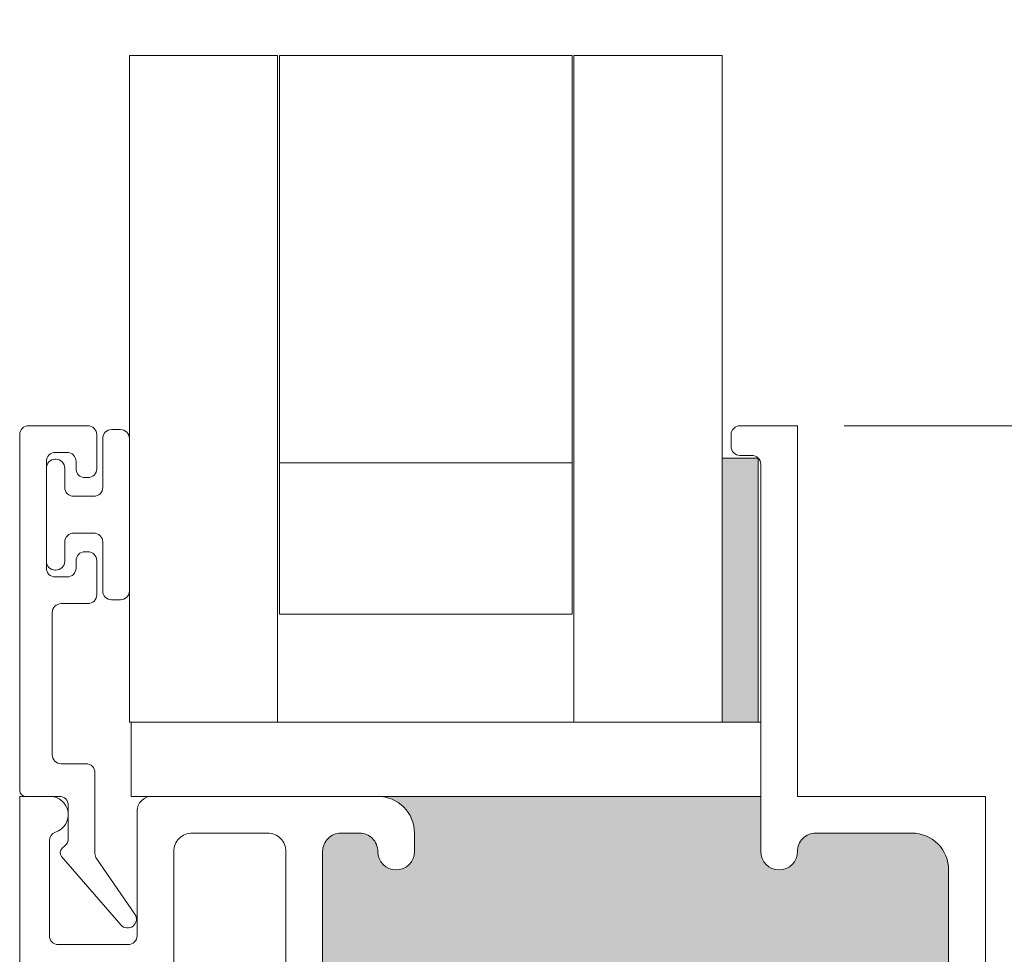
# Model space of a CAD drawing. Units: inches. Extents: x 5 to 107, y 13 to 83.
# Drawn here: x 8 to 16, y 51 to 59 of the extents above; entities that cross this region are included whole.
import ezdxf

# ---------------------------------------------------------------- set-up
doc = ezdxf.new("R2010")
doc.units = ezdxf.units.IN
doc.header["$LTSCALE"] = 10
doc.header["$MEASUREMENT"] = 0
doc.styles.add('SLDTEXTSTYLE0', font='TXT', dxfattribs={"width": 0.605})
doc.dimstyles.new('SLDDIMSTYLE0', dxfattribs={"dimtxt": 0.8089192708, "dimasz": 1.2, "dimexe": 0, "dimexo": 0.0625, "dimgap": 0.2022298177, "dimtad": 0, "dimdec": 3, "dimlfac": 0.2, "dimrnd": 1e-09, "dimzin": 12, "dimdsep": 46, "dimlunit": 5, "dimtxsty": 'SLDTEXTSTYLE0', "dimsah": 1, "dimcen": 0.09, "dimadec": 0, "dimazin": 3, "dimtfac": 1, "dimtdec": 3, "dimtofl": 0, "dimtmove": 0, "dimatfit": 3, "dimfxl": 1, "dimfrac": 2, "dimtolj": 1, "dimtzin": 12, "dimarcsym": 0})

# ---------------------------------------------------------------- blocks, each defined once
blk = doc.blocks.new('*D23')
at = {"color": 7, "linetype": 'Continuous', "lineweight": 0, "transparency": 16777216}
for p, q in [((14.5026775359, 55.3555231516), (25.8802510937, 55.3555231516)), ((25.4865503063, 55.3555231516), (25.4865503063, 46.1713426717)), ((25.4037703857, 44.1806310655), (25.4037703857, 45.0340260486)), ((25.4865503063, 33.636111097), (25.4865503063, 42.8202915768)), ((20.8995553078, 33.636111097), (25.8802510937, 33.636111097))]:
    blk.add_line(p, q, dxfattribs=at)
for points in [[(25.4865503063, 55.3555231516), (25.2865503063, 54.1555231516), (25.6865503063, 54.1555231516)], [(25.4865503063, 33.636111097), (25.6865503063, 34.836111097), (25.2865503063, 34.836111097)]]:
    blk.add_solid(points, dxfattribs=at)
at = {"color": 7, "linetype": 'Continuous', "lineweight": 0, "transparency": 16777216, "char_height": 0.8333333333, "attachment_point": 1, "rotation": 89.99999999999936, "style": 'SLDTEXTSTYLE0'}
for s, insert in [('"', (25.0267695054, 45.1520815432)), ('3', (24.4003806415, 44.2986865829)), ('8', (25.5351028476, 44.2986865829)), ('4', (25.0267695054, 43.4452915768))]:
    blk.add_mtext(s, dxfattribs=dict(at, insert=insert))

msp = doc.modelspace()

# ---------------------------------------------------------------- hatches: boundary and pattern name
h = msp.add_hatch(color=256)
h.dxf.hatch_style = 1
edge = h.paths.add_edge_path()
edge.add_line((16.86439260519471, 73.9717590582576), (17.17439249080529, 73.9717590582576))
edge.add_arc((17.17439246110001, 74.12625908649999), 0.1545000282423843, 270.0000110160963, 360.0001929467051)
edge.add_arc((17.484392468, 74.1262589651), 0.1554999786523, 0.00023642748152497006, 179.9997635728764, ccw=False)
edge.add_line((17.63989244665098, 74.12625960676054), (17.6398924466, 73.6579352502))
edge.add_line((17.6398924466, 73.6579352502), (20.3747107371, 73.6579352502))
edge.add_arc((20.45939218820001, 73.95666439260002), 0.3104996757628409, 179.9999495550531, 254.1734333127476, ccw=False)
edge.add_line((20.14889251243729, 73.9566646659704), (20.1488925124, 74.1262596068))
edge.add_arc((20.3043925827, 74.1262588735), 0.1555000703183137, 0.0002702014871829306, 179.9997297962869, ccw=False)
edge.add_arc((20.6143926813, 74.1262590865), 0.1545000282426428, 179.9998070547116, 269.9999209975114)
edge.add_line((20.61439246826328, 73.9717590582575), (20.7793923955, 73.9717590583))
edge.add_arc((20.7793925491, 74.1262590865), 0.1545000282425288, 269.9999430285006, 360.0001929466998)
edge.add_line((20.93389257734165, 74.12625960678737), (20.9338925774, 75.9387592686))
edge.add_arc((20.7793925491, 75.9387590556), 0.1545000282412742, 7.900059402946213e-05, 90.00005696859662)
edge.add_line((20.77939239547386, 76.0932590838412), (20.6143924683, 76.0932590838))
edge.add_arc((20.61439268130001, 75.93875905559999), 0.1545000282414198, 90.00007900370363, 179.9999209962964)
edge.add_arc((20.3043925827, 75.9387592686), 0.1555000703165845, -180, 0, ccw=False)
edge.add_line((20.14889251238342, 75.9387592686), (20.1488925124, 76.0187591445))
edge.add_arc((20.07439346909999, 76.01876004049998), 0.07449904333934305, 359.9993108756084, 450.0006891241922)
edge.add_line((20.07439257306365, 76.09325908383394), (17.7143925693, 76.0932590838))
edge.add_arc((17.7143918029, 76.0187597276), 0.07449935629614979, 89.99941057309962, 180.0004484323014)
edge.add_line((17.63989244660613, 76.01875914452184), (17.6398924466, 75.9387592686))
edge.add_arc((17.484392468, 75.938759177), 0.1554999786510031, -180.00003376456186, 3.378603747705711e-05, ccw=False)
edge.add_arc((17.17439246110001, 75.9387590556), 0.1545000282411427, 7.900059402946213e-05, 89.99998898099972)
edge.add_line((17.17439249080475, 76.09325908384115), (16.8643926052, 76.0932590838))
edge.add_arc((16.86439263489999, 75.9387590556), 0.1545000282411479, 90.00001101589595, 179.9999209963016)
edge.add_line((16.70989260665899, 75.93875926863618), (16.7098926067, 74.1262596068))
edge.add_arc((16.86439263489999, 74.12625908649999), 0.154500028242387, 179.9998070547116, 269.9999889853205)
edge = h.paths.add_edge_path()
edge.add_line((10.72439241837316, 66.63017134394943), (13.9538925026, 66.6301713439))
edge.add_line((13.9538925026, 66.6301713439), (13.95389250261622, 67.0956713456))
edge.add_arc((14.1093925271, 67.0956713456), 0.1555000244837821, 0, 180, ccw=False)
edge.add_arc((14.4193924233, 67.0956712646), 0.1544998717579559, 179.9999699840578, 270.0000300208557)
edge.add_line((14.4193925043, 66.9411713929), (15.22939252468385, 66.94117139285751))
edge.add_arc((15.22939261530001, 67.2506712951), 0.3094999022425062, 269.9999832247989, 360.000007229899)
edge.add_line((15.5388925175, 67.2506713342), (15.53889251752547, 68.59567135496279))
edge.add_arc((15.2293924588, 68.5956713292), 0.3095000587254716, 4.753610481523072e-06, 89.99998779080875)
edge.add_line((15.2293925247, 68.9051713879), (14.41939250426253, 68.90517138794091))
edge.add_arc((14.41939257979999, 68.75067135970001), 0.154500028240922, 90.00002801279749, 179.9999889841054)
edge.add_arc((14.1093925271, 68.7506713435), 0.1555000244837888, -180.000016882281, 1.6892919916244864e-05, ccw=False)
edge.add_line((13.9538925026, 68.7506713894), (13.95389250261993, 68.83067135688397))
edge.add_arc((13.87939252040001, 68.83067140570002), 0.07449998221993859, 359.9999624630767, 449.9999670516929)
edge.add_line((13.8793925632, 68.9051713879), (11.10939237079833, 68.90517138787149))
edge.add_arc((11.10939288309999, 68.8306709362), 0.07450045167325853, 90.00039399389584, 179.9996765033972)
edge.add_line((11.0348924315, 68.8306713569), (11.03489243148537, 68.75067138933132))
edge.add_arc((10.8793925445, 68.750671206), 0.1554998869854793, -180.000067550709, 6.75504858804743e-05, ccw=False)
edge.add_arc((10.56939262919999, 68.7506713597), 0.1545000282410413, 1.100010394858165e-05, 90.00005695600187)
edge.add_line((10.5693924756, 68.9051713879), (10.41439253282641, 68.90517138794095))
edge.add_arc((10.41439237920001, 68.7506713597), 0.1545000282410367, 89.9999430282022, 179.9999889841001)
edge.add_line((10.259892351, 68.7506713894), (10.25989235104157, 67.09567134554528))
edge.add_arc((10.41439222279998, 67.09567126459999), 0.1544998717584337, 179.9999699840578, 270.0001150052675)
edge.add_line((10.4143925329, 66.9411713929), (10.56939247559106, 66.94117139284187))
edge.add_arc((10.56939278570002, 67.09567126459999), 0.1544998717584306, 269.9998849970933, 360.0000300183031)
edge.add_arc((10.8793925445, 67.0956714831), 0.155499886985432, -5.066123321739724e-05, 180.0000506645634, ccw=False)
edge.add_line((11.0348924315, 67.0956713456), (11.03489243145057, 66.94067135702684))
edge.add_arc((10.72439248559999, 66.94067128980001), 0.3104999458505874, -90.00001240519867, 1.2405197480802599e-05, ccw=False)
edge = h.paths.add_edge_path()
edge.add_arc((10.5689769088, 51.9205233071), 0.3104997893678554, -4.128240578893383e-05, 90.00004127879453, ccw=False)
edge.add_line((10.8794766982, 51.9205230834), (10.87947669815098, 51.76552314066571))
edge.add_arc((10.7239767195, 51.765523049), 0.1554999786510049, -180.0000337753545, 3.377524501502194e-05, ccw=False)
edge.add_arc((10.4139767126, 51.7655231109), 0.1545000282409063, 1.100010394858165e-05, 89.99998896830483)
edge.add_line((10.4139767423, 51.9200231392), (10.25897679959525, 51.9200231391409))
edge.add_arc((10.2589768293, 51.7655231109), 0.1545000282409063, 90.00001101589923, 179.9999889841001)
edge.add_line((10.104476801, 51.7655231406), (10.10447680101947, 50.11052314269752))
edge.add_arc((10.25897680970001, 50.1105231643), 0.1545000086805321, 180.0000080091068, 269.9999962359039)
edge.add_line((10.2589767996, 49.9560231556), (10.41397674234436, 49.95602315561947))
edge.add_arc((10.4139767322, 50.1105231643), 0.1545000086805292, 270.0000037620012, 359.9999919887991)
edge.add_arc((10.7239767195, 50.1105231885), 0.1554999786509846, -1.68822808745972e-05, 180.0000168929194, ccw=False)
edge.add_line((10.8794766982, 50.1105231427), (10.87947669819709, 50.03052315225833))
edge.add_arc((10.9539768369, 50.0305232943), 0.0745001387030499, 180.0001092396624, 269.9999876936526)
edge.add_line((10.9539768209, 49.9560231556), (13.72397673828396, 49.95602315558009))
edge.add_arc((13.7239767871, 50.0305231378), 0.07449998221992793, 269.9999624570002, 360.000011106499)
edge.add_line((13.7984767693, 50.0305231523), (13.79847676934902, 50.11052314266728))
edge.add_arc((13.953976748, 50.1105231885), 0.1554999786509846, -1.68822808745972e-05, 180.0000168929194, ccw=False)
edge.add_arc((14.2639767353, 50.1105231643), 0.1545000086805321, 180.0000080091068, 269.9999962359046)
edge.add_line((14.2639767251, 49.9560231556), (15.07397665965746, 49.95602315561414))
edge.add_arc((15.073976706, 50.2655232339), 0.3095000782858612, 269.9999914209001, 359.9999810037004)
edge.add_line((15.3834767843, 50.2655231313), (15.38347678428777, 51.61052319789074))
edge.add_arc((15.0739766082, 51.6105229631), 0.3095001760878573, 4.345867205215221e-05, 89.99999046697206)
edge.add_line((15.0739766596, 51.9200231392), (14.26397672509525, 51.9200231391409))
edge.add_arc((14.2639767548, 51.7655231109), 0.1545000282409063, 90.00001101589923, 179.9999889841001)
edge.add_arc((13.953976748, 51.765523049), 0.1554999786510049, -180.0000337753545, 3.377524501502194e-05, ccw=False)
edge.add_line((13.7984767693, 51.7655231406), (13.7984767693, 52.2310230965))
edge.add_line((13.7984767693, 52.2310230965), (10.5689766851, 52.2310230965))
edge = h.paths.add_edge_path()
edge.add_line((16.12947661635886, 35.67611167353618), (16.12947661635886, 34.39611072686382))
edge.add_arc((16.28397664459999, 34.3961109399), 0.1545000282412742, 180.000079000594, 270.0000569685953)
edge.add_line((16.28397679822613, 34.2416109116588), (16.5989768594, 34.2416109117))
edge.add_arc((16.5989766463, 34.3961109399), 0.1545000282414056, 270.0000790036997, 359.999920996299)
edge.add_arc((16.9089767449, 34.3961107269), 0.1555000703165845, 0, 180, ccw=False)
edge.add_line((17.06447681521658, 34.3961107269), (17.0644768152, 34.1761118017))
edge.add_arc((16.75397611230001, 34.17611112479999), 0.310500702847131, -86.74791716790122, 0.00012490010129795337, ccw=False)
edge.add_line((16.77159053192713, 33.86611044949466), (19.5963626666, 33.8661104495))
edge.add_arc((19.61397850500001, 34.17611246520001), 0.3105021215421307, 180.0001224294738, 266.74766982977053, ccw=False)
edge.add_line((19.30347638345859, 34.17611180169642), (19.3034763834, 34.3961107269))
edge.add_arc((19.4589764537, 34.39611072690001), 0.1555000703165881, 0, 180.0000000000052, ccw=False)
edge.add_arc((19.76897655230001, 34.39611093990001), 0.1545000282426526, 180.000079000594, 270.0001929433873)
edge.add_line((19.76897707258737, 34.24161091165823), (20.083976767, 34.2416109117))
edge.add_arc((20.083976554, 34.3961109399), 0.1545000282414056, 270.0000790036997, 359.999920996299)
edge.add_line((20.23847658224126, 34.39611072686381), (20.2384765822, 35.5643998974))
edge.add_arc((20.0839778351, 35.5644006474), 0.1544987471375111, 359.9997218453155, 445.0004504476163)
edge.add_line((20.09744207814499, 35.71831158601804), (19.7824423837, 35.7458699344))
edge.add_arc((19.768976179, 35.5919585249), 0.1544993871867719, 84.999740963902, 177.3835597883999)
edge.add_arc((19.4593011166, 35.606110207), 0.1554988617946551, 269.9995332930994, 357.38342044000063, ccw=False)
edge.add_line((19.45929984997282, 35.4506113452105), (19.4589764537, 35.4506113452))
edge.add_arc((19.4589779027, 35.60611286459999), 0.1555015193395992, 180.0005339014636, 269.99946609826685, ccw=False)
edge.add_line((19.30347638336715, 35.60611141558385), (19.3034763834, 36.181554368))
edge.add_line((19.3034763834, 36.181554368), (17.1908319889, 36.181554368))
edge.add_line((17.1908319889, 36.181554368), (17.0779498262, 36.020341697))
edge.add_arc((17.13898065929999, 35.97760927140001), 0.07450384407405355, 145.0011488751005, 179.9999082813075)
edge.add_line((17.06447681522604, 35.97760939066525), (17.0644768152, 35.6061114155))
edge.add_arc((16.9089767449, 35.6061114155), 0.1555000703165845, -180, 0, ccw=False)
edge.add_line((16.75347667458341, 35.6061114155), (16.7534766746, 35.6761116736))
edge.add_arc((16.5989766463, 35.6761114605), 0.1545000282413985, 7.900520733753517e-05, 89.99992099780663)
edge.add_line((16.59897685933618, 35.83061148874125), (16.2839767983, 35.8306114888))
edge.add_arc((16.2839766446, 35.6761114605), 0.1545000282412783, 89.99994302829904, 179.999920996299)
edge = h.paths.add_edge_path()
edge.add_arc((17.3289768263, 44.1036111517), 0.1555000703165845, -180, 0, ccw=False)
edge.add_arc((17.0189767278, 44.1036109387), 0.1545000282412742, 7.900059402946213e-05, 90.00005696859398)
edge.add_line((17.0189765742, 44.2581109669), (16.70897668866382, 44.25811096694125))
edge.add_arc((16.7089769017, 44.1036109387), 0.1545000282413985, 90.00007900369967, 179.999920996299)
edge.add_line((16.5544768734, 44.1036111517), (16.55447687345875, 42.29111112316382))
edge.add_arc((16.7089769017, 42.2911113362), 0.1545000282413985, 180.0000790052073, 269.9999209978067)
edge.add_line((16.7089766886, 42.136611308), (17.01897657417386, 42.13661130795879))
edge.add_arc((17.0189767278, 42.2911113362), 0.1545000282412783, 269.999943028299, 359.999920996299)
edge.add_arc((17.3289768263, 42.2911111232), 0.1555000703165845, 0, 180, ccw=False)
edge.add_line((17.4844768967, 42.2911111232), (17.48447689666606, 42.21111124733635))
edge.add_arc((17.55897594, 42.21111035130001), 0.07449904333932884, 179.9993108756084, 270.0006891241976)
edge.add_line((17.558976836, 42.136611308), (19.91897647305724, 42.13661130797237))
edge.add_arc((19.918977995, 42.2111097254), 0.07449841744317288, 269.998829493299, 360.0011705066981)
edge.add_line((19.9934764125, 42.2111112473), (19.99347641248341, 42.2911111232))
edge.add_arc((20.1489764828, 42.2911111232), 0.1555000703165845, 0, 180, ccw=False)
edge.add_arc((20.45897658140001, 42.2911113362), 0.1545000282426526, 180.000079000594, 270.0001929433873)
edge.add_line((20.4589771016, 42.136611308), (20.62397666223618, 42.13661130795874))
edge.add_arc((20.6239764492, 42.2911113362), 0.1545000282413985, 270.0000790036997, 359.999920996299)
edge.add_line((20.7784764774, 42.2911111232), (20.77847647744125, 44.10361115173618))
edge.add_arc((20.6239764492, 44.1036109387), 0.1545000282413985, 7.900520733753517e-05, 89.99992099780663)
edge.add_line((20.6239766622, 44.2581109669), (20.45897710168737, 44.25811096694177))
edge.add_arc((20.45897658140001, 44.10361093869999), 0.1545000282426535, 89.99980705330286, 179.9999209960961)
edge.add_arc((20.1489764828, 44.1036111517), 0.1555000703165845, -180, 0, ccw=False)
edge.add_line((19.9934764125, 44.1036111517), (19.99347641249502, 44.27320609256296))
edge.add_arc((20.3039769946, 44.2732052102), 0.3105005821062247, 105.8266227867993, 179.9998371801001, ccw=False)
edge.add_line((20.2192950038, 44.5719351416), (17.4844768967, 44.5719351416))
edge.add_line((17.4844768967, 44.5719351416), (17.4844768967, 44.1036111517))
edge = h.paths.add_edge_path()
edge.add_arc((32.1441118208, 24.9716475441), 0.1554999786510066, 89.99996622470019, 270.00003377529976, ccw=False)
edge.add_arc((32.14411169940001, 25.28164755099999), 0.1545000282411463, 270.0000790036984, 359.9999889841027)
edge.add_line((32.2986117277, 25.2816475213), (32.29861172764115, 25.65164749700475))
edge.add_arc((32.14411169940001, 25.65164746730001), 0.1545000282411479, 1.100010394858165e-05, 89.99992098050832)
edge.add_line((32.1441119125, 25.8061474956), (30.76911166326382, 25.806147495541))
edge.add_arc((30.76911187629999, 25.65164746730001), 0.1545000282411463, 90.00007900369707, 179.9999889841027)
edge.add_line((30.6146118481, 25.651647497), (30.61461184805885, 25.28164752129525))
edge.add_arc((30.76911187629999, 25.281647551), 0.1545000282411515, 180.000011000104, 269.9999209805057)
edge.add_arc((30.7691117549, 24.9716475441), 0.1554999786510066, -90.0000337752997, 90.00003377529981, ccw=False)
edge.add_line((30.7691116633, 24.8161475655), (30.68911178741261, 24.81614756545637))
edge.add_arc((30.6891124562, 24.7416469573), 0.074500608159372, 90.00051434069843, 179.999626653903)
edge.add_line((30.6146118481, 24.7416474428), (30.6146118480666, 22.57664731963698))
edge.add_arc((30.6891127692, 22.5766483014), 0.07450092113986811, 180.0007550357269, 269.9992449637325)
edge.add_line((30.6891117874, 22.5021473803), (30.76911166326868, 22.50214738028537))
edge.add_arc((30.7691118466, 22.3466474933), 0.1554998869854793, -90.00006755060008, 90.00006755060008, ccw=False)
edge.add_arc((30.76911187629999, 22.0366475781), 0.1545000282412742, 90.00007900369839, 180.000056971701)
edge.add_line((30.6146118481, 22.0366474245), (30.6146118480588, 21.85164752832614))
edge.add_arc((30.76911187629999, 21.8516473747), 0.1545000282412747, 179.9999430269994, 269.9999209950021)
edge.add_line((30.7691116633, 21.6971473464), (32.14411191243618, 21.69714734645887))
edge.add_arc((32.1441116994, 21.8516473747), 0.1545000282412742, 270.000079003701, 360.0000569717009)
edge.add_line((32.2986117277, 21.8516475283), (32.2986117276412, 22.03664742447386))
edge.add_arc((32.1441116994, 22.0366475781), 0.1545000282412783, 359.9999430269995, 449.9999209949995)
edge.add_arc((32.1441117291, 22.3466474933), 0.1554998869854793, 89.99993244939992, 270.0000675506001, ccw=False)
edge.add_line((32.1441119125, 22.5021473803), (32.29911185519038, 22.50214738026778))
edge.add_arc((32.29911207890001, 22.19164759090001), 0.3104997893678483, -4.128240578893383e-05, 90.00004127879652, ccw=False)
edge.add_line((32.6096118683, 22.1916473672), (32.6096118683, 24.8161475655))
edge.add_line((32.6096118683, 24.8161475655), (32.1441119125, 24.8161475655))
edge = h.paths.add_edge_path()
edge.add_line((49.400793871559, 25.73714481633618), (49.40079387153171, 25.30553290230895))
edge.add_arc((49.5552938182, 25.3055328422), 0.1544999466682998, 179.9999777199428, 263.8493945521429)
edge.add_arc((49.5252938064, 25.027144635), 0.1255000437763759, -83.84931197340018, 83.84931197340018, ccw=False)
edge.add_arc((49.53851072099864, 24.90433875361325), 0.001985052969488895, 275.0893071316154, 276.6426351512591, ccw=False)
edge.add_line((49.53868681188816, 24.9023615264411), (49.5386868119, 22.4019279784))
edge.add_line((49.5386868119, 22.4019279784), (49.5387403446, 22.4019221118))
edge.add_arc((49.52529401049999, 22.2771446865), 0.1254998396273714, -83.849395671396, 83.84939567139588, ccw=False)
edge.add_arc((49.55529381819999, 21.99875666260001), 0.1544999466694176, 96.15060545919688, 180.0001582663027)
edge.add_line((49.40079387153116, 21.99875623582974), (49.4007938715, 21.5871446575))
edge.add_arc((49.5552938998, 21.5871448705), 0.1545000282411569, 180.000079000594, 269.9999889809931)
edge.add_line((49.55529387009525, 21.43264484225885), (51.0602939175, 21.4326448423))
edge.add_arc((51.0602938878, 21.5871448705), 0.1545000282411586, 270.0000110158999, 359.999920996299)
edge.add_line((51.21479391604102, 21.58714465746382), (51.214793916, 21.9987562358))
edge.add_arc((51.060294158, 21.99875683699999), 0.1544997580278503, 359.9997770784094, 443.8494402691071)
edge.add_arc((51.0902937692, 22.2771446446), 0.1254997921699982, 89.99993264120019, 263.84941795880155, ccw=False)
edge.add_line((51.09029391674168, 22.40264443676991), (51.2152939061, 22.4026444368))
edge.add_arc((51.2152940124, 22.09214453), 0.3104999067298704, -1.9618224825990183e-05, 90.00001962977592, ccw=False)
edge.add_line((51.52579391912985, 22.09214442365272), (51.5257939192, 24.9016447014))
edge.add_line((51.5257939192, 24.9016447014), (51.0902939168, 24.9016447014))
edge.add_arc((51.0902939518, 25.0271446862), 0.1254999847790571, 96.1506563840992, 269.99998402239976, ccw=False)
edge.add_arc((51.060294158, 25.3055326679), 0.1544997580259128, 276.1505597305993, 360.0000869466016)
edge.add_line((51.21479391602573, 25.30553290235407), (51.214793916, 25.7371448163))
edge.add_arc((51.0602938878, 25.7371446033), 0.1545000282411498, 7.900059402946213e-05, 89.99998898099577)
edge.add_line((51.06029391750475, 25.89164463154115), (49.5552938701, 25.8916446315))
edge.add_arc((49.5552938998, 25.7371446033), 0.1545000282411479, 90.0000110158999, 179.9999209963016)
edge = h.paths.add_edge_path()
edge.add_line((57.0147940806, 31.5016447243), (57.01479408063223, 28.52714470269037))
edge.add_arc((57.32529387, 28.5271449264), 0.3104997893678554, 89.99995871940052, 180.0000412806008, ccw=False)
edge.add_line((57.3252940937, 28.8376447158), (57.48029403649713, 28.83764471575098))
edge.add_arc((57.4802937615, 28.6821447371), 0.1554999786512193, -89.99989867410068, 89.99989867410062, ccw=False)
edge.add_arc((57.48029388279999, 28.37214473020001), 0.154500028241026, 89.99994302819627, 179.9999889841027)
edge.add_line((57.3257938546, 28.3721447599), (57.32579385455892, 27.1571448123264))
edge.add_arc((57.4802938828, 27.1571446587), 0.1545000282411575, 179.9999430269994, 270.0000569706003)
edge.add_line((57.4802940364, 27.0026446305), (59.04529362411263, 27.00264463045835))
edge.add_arc((59.0452941444, 27.1571446587), 0.1545000282425256, 269.9998070533028, 360.0000569715982)
edge.add_line((59.1997941726, 27.1571448124), (59.1997941726424, 28.37214475990529))
edge.add_arc((59.04529414440001, 28.37214473020001), 0.1545000282423914, 1.100010394858165e-05, 90.00019293070885)
edge.add_arc((59.0452942658, 28.6821447371), 0.1554999786523, 90.00023642730002, 269.99976357270003, ccw=False)
edge.add_line((59.0452936241, 28.8376447158), (59.12529423330167, 28.83764471572849))
edge.add_arc((59.125293721, 28.9121451674), 0.07450045167326563, 270.0003939938986, 359.9996765033999)
edge.add_line((59.1997941726, 28.9121447468), (59.19979417267208, 31.42714469333557))
edge.add_arc((59.125293721, 31.4271442727), 0.07450045167326722, 0.0003234957246156372, 89.999606005226)
edge.add_line((59.1252942333, 31.5016447243), (59.04529362410656, 31.50164472431622))
edge.add_arc((59.0452943116, 31.6571447488), 0.1555000244853018, 90.00025331489883, 269.9997466851013, ccw=False)
edge.add_arc((59.0452941444, 31.9671448015), 0.1545000282424759, 269.9998070533002, 359.9999549900006)
edge.add_line((59.1997941726, 31.9671446802), (59.1997941726424, 32.12214480630529))
edge.add_arc((59.0452941444, 32.1221447766), 0.1545000282423985, 1.100010394858165e-05, 90.00019293070359)
edge.add_line((59.0452936241, 32.2766448048), (57.48029403642641, 32.27664480484096))
edge.add_arc((57.4802938828, 32.1221447766), 0.1545000282410296, 89.9999430281989, 179.9999889841001)
edge.add_line((57.3257938546, 32.1221448063), (57.32579385455894, 31.96714468012954))
edge.add_arc((57.48029388280001, 31.96714480150001), 0.1545000282411146, 180.0000450077206, 270.0000569697173)
edge.add_arc((57.4802937156, 31.6571447488), 0.1555000244841131, -89.99988178649869, 89.99988178649858, ccw=False)
edge.add_line((57.4802940364, 31.5016447243), (57.0147940806, 31.5016447243))
edge = h.paths.add_edge_path()
edge.add_arc((73.493235906, 31.5593569785), 0.1254999769955375, 96.15059024290201, 270.00005016359717, ccw=False)
edge.add_arc((73.4632361143, 31.8377451423), 0.1544999466682958, 276.1506054590005, 360.0000222912006)
edge.add_line((73.617736061, 31.8377452024), (73.61773606094103, 32.04560686780475))
edge.add_arc((73.4632360327, 32.0456068381), 0.1545000282410342, 1.100010394858165e-05, 90.00005695600252)
edge.add_line((73.4632358791, 32.2001068664), (72.36823592859525, 32.2001068663409))
edge.add_arc((72.36823595830002, 32.04560683809999), 0.1545000282409205, 90.00001101590516, 179.9999889840949)
edge.add_line((72.2137359301, 32.0456068678), (72.21373593013172, 31.83774520240895))
edge.add_arc((72.3682358768, 31.8377451423), 0.1544999466682927, 179.9999777199428, 263.8493945521428)
edge.add_arc((72.3382358919, 31.5593569889), 0.1254999873736004, -89.99996197529691, 83.84932156879779, ccw=False)
edge.add_line((72.3382359752, 31.4338570015), (72.21323598586083, 31.43385700149719))
edge.add_arc((72.2132359667, 31.7443570532), 0.3105000517028065, 183.2520031959, 270.0000035357001, ccw=False)
edge.add_line((71.903235917, 31.7267431014), (71.90323591703685, 28.59015316884791))
edge.add_arc((72.20164683890002, 28.50435731449999), 0.3104996085513028, 89.999923569202, 163.9595753271984, ccw=False)
edge.add_line((72.2016472531, 28.8148569231), (72.33823597518885, 28.81485692307357))
edge.add_arc((72.3382358919, 28.6893569357), 0.1254999873736017, -83.84932156879779, 89.99996197529669, ccw=False)
edge.add_arc((72.3682360548, 28.4109686224), 0.1545001246887919, 96.15066474519966, 179.9999630050984)
edge.add_line((72.2137359301, 28.4109687221), (72.21373593005909, 28.20310696506096))
edge.add_arc((72.36823595829999, 28.20310690309999), 0.1545000282409159, 179.9999770273007, 269.9999889894107)
edge.add_line((72.3682359286, 28.0486068748), (73.4632358790736, 28.04860687485902))
edge.add_arc((73.46323603270001, 28.20310690309999), 0.1545000282410438, 269.9999430281962, 360.0000229779058)
edge.add_line((73.617736061, 28.203106965), (73.61773606098875, 28.41096872215807))
edge.add_arc((73.4632359363, 28.4109686224), 0.1545001246887845, 3.698919513947797e-05, 83.84933524909394)
edge.add_arc((73.493235906, 28.6893569461), 0.1254999769955366, 89.99994983640278, 263.849409757098, ccw=False)
edge.add_line((73.4932360159, 28.8148569231), (73.9932359732, 28.8148569231))
edge.add_line((73.9932359732, 28.8148569231), (73.9932359732, 31.4338570015))
edge.add_line((73.9932359732, 31.4338570015), (73.4932360159, 31.4338570015))
edge = h.paths.add_edge_path()
edge.add_line((79.33373587925887, 25.61310704323618), (79.33373587927217, 25.24149503619304))
edge.add_arc((79.48823693450001, 25.24149597160001), 0.1545010552306715, 180.0003468896088, 263.8490253592985)
edge.add_arc((79.4582358411, 24.9631068226), 0.1254999873737351, -89.99987827710129, 83.84932156870002, ccw=False)
edge.add_line((79.45823610772038, 24.83760683522655), (79.0232358662, 24.8376068353))
edge.add_line((79.0232358662, 24.8376068353), (79.0232358662, 22.0986065764))
edge.add_line((79.0232358662, 22.0986065764), (79.4582361077, 22.0986065764))
edge.add_arc((79.4582360236, 21.9731067817), 0.1254997947644696, -83.84939591170172, 89.99996161350282, ccw=False)
edge.add_arc((79.4882362224, 21.6947184462), 0.154500343138428, 96.15073749529786, 180.0000262302984)
edge.add_line((79.3337358792616, 21.69471837546896), (79.3337358793, 21.503107189))
edge.add_arc((79.4882359075, 21.50310666870001), 0.1545000282425327, 179.9998070547116, 270.000056973007)
edge.add_line((79.48823606112587, 21.34860664045755), (80.578235836, 21.3486066405))
edge.add_arc((80.5782359897, 21.5031066687), 0.1545000282425324, 269.9999430285019, 360.0001929466998)
edge.add_line((80.73273601794166, 21.50310718898737), (80.7327360179, 21.6947183755))
edge.add_arc((80.57823646770001, 21.69471915830001), 0.154499550203348, 359.9997096981277, 443.8495265774358)
edge.add_arc((80.6082358735, 21.9731067817), 0.1254997947644687, 90.00003838649718, 263.84939591170166, ccw=False)
edge.add_line((80.60823578941881, 22.09860657646444), (80.7332361454, 22.0986065764))
edge.add_arc((80.7332359586, 21.7881064676), 0.3105001088228052, 3.2521148067997956, 89.99996551440108, ccw=False)
edge.add_line((81.04323603100762, 21.80572102652849), (81.043236031, 24.8376068353))
edge.add_line((81.043236031, 24.8376068353), (80.6082357895, 24.8376068353))
edge.add_arc((80.6082360561, 24.9631068226), 0.1254999873737356, 96.15067843129992, 269.9998782771013, ccw=False)
edge.add_arc((80.5782357556, 25.2414952595), 0.1545002622795149, 276.1507105668977, 359.9999171834011)
edge.add_line((80.73273601787936, 25.24149503618187), (80.7327360179, 25.6131070433))
edge.add_arc((80.5782359897, 25.6131068302), 0.1545000282412777, 7.900059402946213e-05, 90.00005696859137)
edge.add_line((80.57823583607389, 25.7676068584412), (79.4882360611, 25.7676068585))
edge.add_arc((79.4882359075, 25.6131068302), 0.1545000282412818, 89.99994302830167, 179.999920996299)
edge = h.paths.add_edge_path()
edge.add_arc((94.9096730427, 46.1448994072), 0.1555000703165916, -180, 0, ccw=False)
edge.add_line((94.7541729723, 46.1448994072), (94.7541729723, 46.5163981156))
edge.add_arc((94.67966912820003, 46.516397263), 0.07450384412573359, 0.0006556859316819836, 34.99885111854558)
edge.add_line((94.7406999612956, 46.5591296886411), (94.6278177987, 46.7203416263))
edge.add_line((94.6278177987, 46.7203416263), (92.5151730375, 46.7203416263))
edge.add_line((92.5151730375, 46.7203416263), (92.5151730375, 46.1448994072))
edge.add_arc((92.35967402190002, 46.14489835249999), 0.1554990156010619, -90.00038862590748, 0.00038862590491817173, ccw=False)
edge.add_line((92.35967296718104, 45.9893993369025), (92.3593495709, 45.9893993369))
edge.add_arc((92.35934828, 46.14489813820001), 0.1554988013550564, 182.6162877985038, 270.0004756348974, ccw=False)
edge.add_arc((92.04967216270002, 46.13074594950002), 0.1545005246334516, 2.616903672894068, 94.99954739430802)
edge.add_line((92.03620777054749, 46.28465865935848), (91.7212073428, 46.2570995777))
edge.add_arc((91.7346744934, 46.10318597480001), 0.1545016547232533, 95.00053760000159, 179.9995620583031)
edge.add_line((91.58017283868126, 46.1031871557372), (91.5801728387, 44.9348987186))
edge.add_arc((91.7346728669, 44.9348989316), 0.1545000282413914, 180.000079000594, 269.9999209931973)
edge.add_line((91.73467265386383, 44.78039890335875), (92.0496730816, 44.7803989034))
edge.add_arc((92.0496728686, 44.9348989316), 0.1545000282413843, 270.0000790036984, 359.9999209963016)
edge.add_arc((92.3596729671, 44.9348987186), 0.1555000703165916, 0, 180, ccw=False)
edge.add_line((92.51517303741659, 44.9348987186), (92.5151730375, 44.71489906))
edge.add_arc((92.20467233459999, 44.71489984980001), 0.3105007028476441, 273.2520828321012, 359.9998542633978, ccw=False)
edge.add_line((92.22228675422716, 44.40489917449417), (95.0470588889, 44.4048991745))
edge.add_arc((95.06467371330001, 44.71489986500001), 0.3105007409284101, 180.0001485296249, 266.7478427591185, ccw=False)
edge.add_line((94.75417297237264, 44.71489906007131), (94.7541729723, 44.9348987186))
edge.add_arc((94.9096730427, 44.9348987186), 0.1555000703165916, 0, 180, ccw=False)
edge.add_arc((95.2196731412, 44.93489893160001), 0.1545000282414056, 180.000079000594, 269.999920993192)
edge.add_line((95.21967292816383, 44.78039890335875), (95.5346729893, 44.7803989034))
edge.add_arc((95.5346734022, 44.9348983057), 0.1544994023103332, 269.9998468787, 360.0001531212999)
edge.add_line((95.68917280450978, 44.93489871859515), (95.6891728045, 46.2148989319))
edge.add_arc((95.5346734022, 46.2148993448), 0.1544994023103332, 359.9998468790824, 450.0001531216824)
edge.add_line((95.53467298930485, 46.36939874710978), (95.2196729282, 46.3693987471))
edge.add_arc((95.2196731412, 46.2148987189), 0.1545000282414127, 90.00007900369839, 179.9999209962964)
edge.add_line((95.06517311295875, 46.21489893193618), (95.065173113, 46.1448994072))
edge = h.paths.add_edge_path()
edge.add_arc((91.8996739295, 52.74989985410001), 0.07450092113986101, 180.0007550357269, 269.9992449637161)
edge.add_line((91.8996729478, 52.675398933), (94.2596729515, 52.675398933))
edge.add_arc((94.25967259570001, 52.74989922819999), 0.07450029518766559, 270.0002736469838, 359.9997263530052)
edge.add_line((94.33417289088682, 52.74989887238353), (94.3341728909, 52.8298991149))
edge.add_arc((94.4896729612, 52.8298991149), 0.1555000703165916, 0, 180, ccw=False)
edge.add_arc((94.7996730598, 52.82989896120001), 0.1545000282412783, 179.9999430269994, 269.9999209949994)
edge.add_line((94.79967284676383, 52.67539893295888), (95.1096730989, 52.675398933))
edge.add_arc((95.1096728859, 52.82989896120001), 0.1545000282412848, 270.0000790036984, 360.0000569716983)
edge.add_line((95.26417291414121, 52.82989911482614), (95.2641729141, 54.6423991434))
edge.add_arc((95.10967288590001, 54.64239911370002), 0.1545000282411337, 1.100010394858165e-05, 89.99992098051622)
edge.add_line((95.10967309893617, 54.796899141941), (94.7996728467, 54.7968991419))
edge.add_arc((94.79967305979999, 54.64239911370002), 0.1545000282411356, 90.0000790036931, 179.9999889841054)
edge.add_arc((94.4896729612, 54.6423991434), 0.1555000703165916, -180, 0, ccw=False)
edge.add_line((94.33417289088341, 54.6423991434), (94.3341728909, 55.1107233166))
edge.add_line((94.3341728909, 55.1107233166), (91.5993551504, 55.1107233166))
edge.add_arc((91.51467149590002, 54.81199288970002), 0.3105015124773849, 0.00018657640328001435, 74.17310678600887, ccw=False)
edge.add_line((91.82517300837576, 54.81199390081292), (91.8251730084, 54.6423991434))
edge.add_arc((91.6696729381, 54.6423991434), 0.1555000703165916, -180, 0, ccw=False)
edge.add_arc((91.35967283950002, 54.64239911370002), 0.1545000282411337, 1.100010394858165e-05, 89.99992098051622)
edge.add_line((91.35967305253618, 54.796899141941), (91.1946727587, 54.7968991419))
edge.add_arc((91.19467297169999, 54.64239911370002), 0.1545000282411356, 90.0000790036931, 179.9999889841054)
edge.add_line((91.04017294345884, 54.64239914340475), (91.0401729435, 52.8298991149))
edge.add_arc((91.1946729717, 52.82989896120001), 0.1545000282412783, 179.9999430269994, 269.9999209949994)
edge.add_line((91.19467275866383, 52.67539893295888), (91.3596730526, 52.675398933))
edge.add_arc((91.3596728395, 52.82989896120001), 0.1545000282412848, 270.0000790036984, 360.0000569716983)
edge.add_arc((91.6696729381, 52.8298991149), 0.1555000703165916, 0, 180, ccw=False)
edge.add_line((91.8251730084166, 52.8298991149), (91.8251730084, 52.7498988724))
at = {"linetype": 'Continuous'}
msp.add_hatch(color=7, dxfattribs=at).paths.add_polyline_path([(13.77700975710171, 52.85552315161387), (13.77700975710171, 55.08355616020287), (13.47397674851269, 55.08355616020287), (13.47397674851269, 52.85552315161387)], flags=0)

# ---------------------------------------------------------------- linework, layer by layer
at = {"color": 7, "linetype": 'Continuous', "lineweight": 0}
for p, q in [((9.7239767133, 58.4776617348), (8.4739768201, 58.4776617348)), ((12.2089767522, 58.4776617348), (9.7389768733, 58.4776617348)), ((13.4739767596, 58.4776617348), (12.2239767289, 58.4776617348)), ((13.7770097571, 55.0835561602), (13.4739767485, 55.0835561602)), ((13.4739767485, 55.0835561602), (13.4739767485, 52.8555231516)), ((13.7770097571, 55.0835561602), (13.7770097571, 52.8555231516)), ((13.7770097571, 52.8555231516), (13.4739767485, 52.8555231516))]:
    msp.add_line(p, q, dxfattribs=at)
at = {"color": 7, "linetype": 'Continuous', "lineweight": 15}
for p, q in [((8.4739768201, 58.4776617348), (8.4739768201, 52.8555230989)), ((9.7239767133, 52.8555230989), (9.7239767133, 58.4776617348)), ((9.7389768733, 55.0430232787), (9.7389768733, 58.4776617348)), ((12.2089767522, 58.4776617348), (12.2089767522, 55.0430232787)), ((12.2239767289, 58.4776617348), (12.2239767289, 52.8555230989)), ((13.4739767596, 58.4776617348), (13.4739767596, 52.8555230989)), ((7.6239766727, 55.3555230686), (8.1239766299, 55.3555230686)), ((8.3239766862, 55.3230232108), (8.3989767531, 55.3230232108)), ((13.6239767101, 55.3555230686), (14.1089767824, 55.3555230686)), ((14.1089767824, 55.3555230686), (14.1089767824, 52.2305231522)), ((7.5489766057, 52.2805230746), (7.5489766057, 55.2805230017)), ((8.1989766969, 55.2805230017), (8.1989766969, 54.9930229896)), ((8.2489766193, 54.8355231424), (8.2489766193, 55.2480231438)), ((8.4739768201, 55.2480231438), (8.4739768201, 53.9630231216)), ((13.5489767349, 55.1805231569), (13.5489767349, 55.2805230017)), ((7.9489767182, 55.1305232345), (7.8489768734, 55.1305232345)), ((7.8489768734, 55.0730232321), (7.8539766823, 55.0730232321)), ((13.7239767383, 55.10552309), (13.6239767101, 55.10552309)), ((7.7739768065, 55.0555231676), (7.7739768065, 54.1555230978)), ((7.7739768065, 54.2130231002), (7.7739768065, 54.9980231652)), ((7.9289767493, 54.9980231652), (7.9289767493, 54.8355231424)), ((8.0239767852, 54.9930229896), (8.0239767852, 55.0555231676)), ((9.7389768733, 53.7680232409), (9.7389768733, 55.0430232787)), ((12.2089767522, 55.0430232787), (9.7389768733, 55.0430232787)), ((12.2089767522, 55.0430232787), (12.2089767522, 53.7680232409)), ((13.7989767135, 51.7655231406), (13.7989767135, 55.0305230231)), ((8.1239766299, 54.9180232894), (8.0989768521, 54.9180232894)), ((8.0039768162, 54.7605230755), (8.173976919, 54.7605230755)), ((8.173976919, 54.45052319), (8.0039768162, 54.45052319)), ((7.9289767493, 54.375523123), (7.9289767493, 54.2130231002)), ((8.2489766193, 53.9630231216), (8.2489766193, 54.375523123)), ((8.0989768521, 54.2930229761), (8.1239766299, 54.2930229761)), ((8.0239767852, 54.1555230978), (8.0239767852, 54.2180232758)), ((8.1989766969, 54.2180232758), (8.1989766969, 53.9305232637)), ((7.8539766823, 54.1380230333), (7.8489768734, 54.1380230333)), ((7.8489768734, 54.0805230309), (7.9489767182, 54.0805230309)), ((8.1239766299, 53.8555231968), (7.8989767958, 53.8555231968)), ((8.3989767531, 53.8880230547), (8.3239766862, 53.8880230547)), ((7.8239767289, 53.7805231298), (7.8239767289, 52.580523159)), ((12.2089767522, 53.7680232409), (9.7389768733, 53.7680232409)), ((8.4739768201, 52.8555230989), (9.7239767133, 52.8555230989)), ((8.4889766134, 52.2305231522), (8.4889766134, 52.8555230989)), ((8.4889766134, 52.8555230989), (13.7989767135, 52.8555230989)), ((13.4739767596, 52.8555230989), (12.2239767289, 52.8555230989)), ((13.7989767135, 52.8555230989), (13.7989767135, 52.2305231522)), ((7.8989767958, 52.5055230921), (8.1089768366, 52.5055230921)), ((8.1839769035, 52.4305232085), (8.1839769035, 51.7489111325)), ((7.5489766057, 45.6905232196), (7.5489766057, 52.2305231522)), ((7.5489766057, 52.2305231522), (7.8039767599, 52.2305231522)), ((7.8839766358, 52.2305231522), (7.5989768948, 52.2305231522)), ((7.9589767027, 51.8728837337), (7.9589767027, 52.1555230853)), ((13.7989767135, 52.2305231522), (8.4889766134, 52.2305231522)), ((8.6639768918, 52.2305231522), (10.5689766851, 52.2305231522)), ((14.1089767824, 52.2305231522), (15.6939767973, 52.2305231522)), ((15.6939767973, 52.2305231522), (15.6939767973, 45.6905232196)), ((8.5389769025, 51.0555231426), (8.5389769025, 52.1055231629)), ((9.0039767308, 51.9205230834), (9.6389766619, 51.9205230834)), ((10.4139767423, 51.9205230834), (10.2589767996, 51.9205230834)), ((10.878976754, 51.9205230834), (10.878976754, 51.7655231406)), ((15.0739766596, 51.9205230834), (14.2639767251, 51.9205230834)), ((7.7989765844, 51.8564341571), (7.7989765844, 51.0555231426)), ((7.9067280396, 51.7933077197), (7.9331537677, 51.8162567546)), ((8.848976788, 50.8255231329), (8.848976788, 51.7655231406)), ((9.793976788, 51.7655231406), (9.793976788, 50.1105231427)), ((10.1039766735, 51.7655231406), (10.1039766735, 50.1105231427)), ((8.4023496808, 51.1463461601), (7.9017612303, 51.7227717678)), ((8.1972706166, 51.7062807583), (8.5206826472, 51.2381536662)), ((15.3839767285, 50.2655231313), (15.3839767285, 51.6105231979)), ((7.8739766513, 50.9805231674), (8.4639768356, 50.9805231674))]:
    msp.add_line(p, q, dxfattribs=at)
for centre, radius, start, end in [((7.6239763946, 55.2805232798), 0.0749997888605275, 89.99978757250001, 180.0002124275), ((8.123976908, 55.2805232798), 0.0749997888605275, 359.9997875724999, 90.00021242750002), ((8.3239770341, 55.248022796), 0.0750004147945183, 90.0002657498, 179.9997342502), ((8.3989764053, 55.248022796), 0.0750004147945165, 0.0002657498, 89.9997342502), ((13.6239763673, 55.2805234363), 0.0749996323797392, 89.9997380561, 180.0003319712), ((13.6239769932, 55.1805233483), 0.0750002583100437, 180.0001462056, 269.999783767), ((7.8489772213, 55.0555228197), 0.0750004147945272, 90.0002657498, 179.9997342502), ((7.8489772213, 54.9980228173), 0.0750004147945183, 90.0002657498, 179.9997342502), ((7.8539763345, 54.9980228173), 0.0750004147945174, 0.0002657498, 89.9997342502), ((7.9489763704, 55.0555228197), 0.0750004147945272, 0.0002657498, 89.9997342502), ((13.7239766117, 55.0305229882), 0.0750001018257286, 2.66612e-05, 89.99990331150002), ((8.098976574, 54.9930230782), 0.0749997888597286, 180.0000676822, 270.0002124277), ((8.123976908, 54.9930230782), 0.0749997888597304, 269.9997875723, 359.9999323178001), ((8.0039771641, 54.8355234903), 0.0750004147945174, 180.0002657498, 269.9997342502), ((8.1739768304, 54.8355228643), 0.0749997888597304, 270.0000676822, 0.0002124277), ((8.0039771641, 54.3755227752), 0.0750004147945272, 90.0002657498, 179.9997342502), ((8.1739768304, 54.3755234011), 0.0749997888597304, 359.9997875723001, 89.9999323178), ((8.098976574, 54.2180231872), 0.0749997888597286, 89.99978757230001, 179.9999323179), ((8.123976908, 54.2180231872), 0.0749997888597304, 6.76821e-05, 90.00021242770002), ((7.8489772213, 54.2130234481), 0.0750004147945183, 180.0002657498, 269.9997342502), ((7.8489772213, 54.1555234457), 0.0750004147945183, 180.0002657498, 269.9997342502), ((7.8539763345, 54.2130234481), 0.0750004147945183, 270.0002657498, 359.9997342502), ((7.9489763704, 54.1555234457), 0.0750004147945192, 270.0002657498, 359.9997342502), ((8.1239762821, 53.9305236116), 0.0750004147945201, 270.0002657498, 359.9997342502), ((8.3239770341, 53.9630234695), 0.0750004147945272, 180.0002657498, 269.9997342502), ((8.3989764053, 53.9630234695), 0.0750004147945183, 270.0002657498, 359.9997342502), ((7.8989771437, 53.780522782), 0.0750004147945183, 90.0002657498, 179.9997342502), ((7.8989771437, 52.5805235069), 0.0750004147945183, 180.0002657498, 269.9997342502), ((8.1089768017, 52.4305229903), 0.0750001018260877, 0.0001667161, 89.99997333869999), ((7.5989769866, 52.2805235331), 0.050000380853162, 180.0005253484, 269.9998948149), ((7.8039768924, 52.0755231165), 0.1550000357315892, 287.7189313749, 90.0000489445), ((7.8839766009, 52.1555230504), 0.0750001018255598, 2.66611e-05, 89.9999733389), ((8.6639767592, 52.1055232955), 0.1249998567439487, 89.99993923020001, 180.0000607698), ((10.5689764583, 51.9205228566), 0.3100002956938872, 4.19259e-05, 89.99995807409998), ((7.8739768471, 51.8564337658), 0.0750002627016679, 107.718823749, 179.9997010416), ((9.0039763099, 51.7655235615), 0.154999521916831, 89.9998444343, 180.0001555657), ((9.6389769531, 51.7655232485), 0.1549998348812416, 359.9999601222, 90.00010764619998), ((10.2589765084, 51.7655232485), 0.1549998348812416, 89.9998923538, 180.0000398778), ((10.4139771632, 51.7655235615), 0.154999521916831, 359.9998444343, 90.00015556569998), ((14.2639764608, 51.765523405), 0.1549996783986013, 89.99990227819998, 180.0000977218), ((15.0739770587, 51.6105234136), 0.3099996697622491, 359.9999601222, 90.00007376199999), ((7.8839757322, 51.8728841896), 0.0750009704893919, 310.9726469171, 359.9996517273), ((7.9395135459, 51.7555562733), 0.0500006112775543, 130.9729090796, 220.9713900765), ((8.2589754631, 51.7489105116), 0.0749985595713114, 179.9995255996, 214.6392591747), ((10.7239768329, 51.7655233457), 0.155000147847036, 180.0000758101, 269.9999919583), ((10.7239766061, 51.7655233457), 0.1550001478472687, 270.0000758101, 359.9999241899001), ((13.9539768614, 51.7655233457), 0.1550001478471035, 180.0000758101, 269.9999580741), ((13.9539766345, 51.7655233457), 0.1550001478471035, 270.0000419259, 359.9999241899001), ((8.4589767348, 51.1955230463), 0.0749999291724176, 220.9721749094, 34.6393410806), ((7.8739768427, 51.0555234257), 0.0750002583100458, 180.000216233, 269.9998537944001), ((8.4639766442, 51.0555234257), 0.0750002583100458, 270.0001462056, 359.999783767)]:
    msp.add_arc(centre, radius, start, end, dxfattribs=at)

# ---------------------------------------------------------------- dimensions: what is measured, and where the dimension line sits
at = {"color": 7, "linetype": 'Continuous', "lineweight": 0}
dim = msp.add_linear_dim(base=(25.4865503063, 55.3555231516), p1=(20.5058545204, 33.636111097), p2=(14.1089767485, 55.3555231516), angle=90, dimstyle='SLDDIMSTYLE0', dxfattribs=at)
dim.commit()
dim.dimension.update_dxf_attribs({"geometry": '*D23', "text_midpoint": (25.4865503063, 44.4958171243), "dimtype": 160})

doc.saveas('drawing.dxf')
